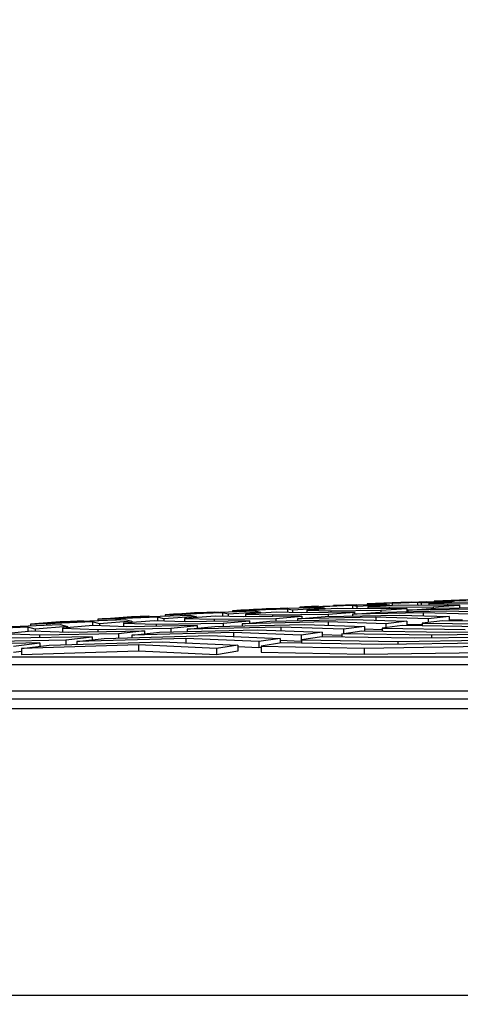
# Model space of a CAD drawing. Units: metres. Extents: x 0.35 to 4.94, y 2.62 to 5.75.
# Drawn here: x 0.89 to 0.94, y 5.4 to 5.53 of the extents above; entities that cross this region are included whole.
import ezdxf
from ezdxf import colors
from ezdxf.entities.mleader import LeaderData, LeaderLine
from ezdxf.math import Vec2, Vec3

# ---------------------------------------------------------------- set-up
doc = ezdxf.new("R2010")
doc.units = ezdxf.units.M
doc.layers.add('-kontuur', color=7, linetype='Continuous')
doc.layers.add('-tehnoloogilised seadmed', color=7, linetype='Continuous')
doc.layers.add('-pos. nr', color=7, linetype='Continuous', lineweight=9)
doc.styles.add('1-25 (2.0 mm)', font='times.ttf', dxfattribs={"height": 0.05})

# ---------------------------------------------------------------- blocks, each defined once
blk = doc.blocks.new('TUR-3')
at = {"layer": '-kontuur', "color": 7, "linetype": 'Continuous'}
for p, q in [((-97.44038928579731, -23.76481996218898), (-97.43898256669631, -23.76477304092292)), ((-97.43898256669631, -23.76477304092292), (-97.43492846192693, -23.76460178755806)), ((-97.43898256669631, -23.76477304092292), (-97.43898256669631, -23.76485708980145)), ((-97.4372939979784, -23.76473016178972), (-97.43302158263938, -23.76455322514046)), ((-97.43416092451525, -23.76465826655143), (-97.4372939979784, -23.76473016178972)), ((-97.4372939979784, -23.76473016178972), (-97.4372939979784, -23.76499753812626)), ((-97.43492846192693, -23.76460178755806), (-97.43622809471084, -23.76464232605585)), ((-97.43308846554737, -23.76455322514046), (-97.43492846192687, -23.76462936728598)), ((-97.43492846192693, -23.76460178755806), (-97.43492846192693, -23.76463219612172)), ((-97.43416092451525, -23.76465826655143), (-97.43416092451525, -23.76500833020713)), ((-97.43369292035568, -23.76473016178972), (-97.43416092451525, -23.76465826655143)), ((-97.42971497165753, -23.76455322514046), (-97.43369292035568, -23.76473016178972)), ((-97.43369292035568, -23.76473016178972), (-97.43369292035568, -23.76500690282377)), ((-97.43302158263938, -23.76455322514046), (-97.43014470626916, -23.76449251391407)), ((-97.42895814123312, -23.76460178755806), (-97.43273596546221, -23.76477304092292)), ((-97.43273596546221, -23.76477304092292), (-97.43273596546221, -23.76499678286046)), ((-97.43273596546221, -23.76477304092292), (-97.43044857863943, -23.76481996218898)), ((-97.43206690362443, -23.76447778939696), (-97.4308743571576, -23.76444317853867)), ((-97.43206690362443, -23.76447778939696), (-97.43206690362443, -23.76453307838184)), ((-97.4308743571576, -23.76444317853867), (-97.42682025238823, -23.76429720853577)), ((-97.4308743571576, -23.76444317853867), (-97.4308743571576, -23.76450791186469)), ((-97.43044857863943, -23.76481996218898), (-97.42572468286133, -23.76477304092293)), ((-97.43014470626916, -23.76449251391407), (-97.42971497165753, -23.76455322514046)), ((-97.42971497165753, -23.76455322514046), (-97.42971497165753, -23.76463609560125)), ((-97.4268448814485, -23.76464232605585), (-97.42895814123312, -23.76460178755806)), ((-97.46330719531261, -23.766066420278), (-97.45925309054323, -23.76581917541304)), ((-97.46292849001244, -23.76608725480485), (-97.45865607467343, -23.76582586025154)), ((-97.45825823399176, -23.76592808086918), (-97.46292849001244, -23.76608725480485)), ((-97.45925309054323, -23.76581917541304), (-97.46119524122967, -23.76590483329116)), ((-97.45925309054323, -23.76581917541304), (-97.45925309054323, -23.7658623868259)), ((-97.45874280915702, -23.76582586025154), (-97.45925309054321, -23.76585705608575)), ((-97.45865607467343, -23.76582586025154), (-97.45424201574566, -23.76568364103854)), ((-97.45825823399176, -23.76592808086918), (-97.45825823399176, -23.76635380561803)), ((-97.45756061254453, -23.76608725480484), (-97.45825823399176, -23.76592808086918)), ((-97.45358266384639, -23.76582586025154), (-97.45756061254453, -23.76608725480484)), ((-97.4570340501432, -23.765661612825), (-97.45519898577385, -23.76558461217675)), ((-97.4570340501432, -23.765661612825), (-97.4570340501432, -23.76577359926999)), ((-97.45162508660762, -23.76581917541304), (-97.45540291083668, -23.766066420278)), ((-97.45519898577385, -23.76558461217675), (-97.45114488100445, -23.76536272360066)), ((-97.45519898577385, -23.76558461217675), (-97.45519898577385, -23.76571447423005)), ((-97.45438365933443, -23.76557856114748), (-97.45011124399542, -23.76534534932681)), ((-97.45022579749958, -23.76545233163698), (-97.45438365933443, -23.76557856114748)), ((-97.45438365933443, -23.76557856114748), (-97.45438365933443, -23.76568820473831)), ((-97.45424201574566, -23.76568364103854), (-97.45358266384639, -23.76582586025153)), ((-97.45358266384639, -23.76582586025154), (-97.45358266384639, -23.76594729172833)), ((-97.45114488100445, -23.76536272360066), (-97.45287285905674, -23.76543152213213)), ((-97.448467064594, -23.76590483329116), (-97.45162508660762, -23.76581917541304)), ((-97.45019136128714, -23.76534534932681), (-97.45114488100444, -23.76539735737801)), ((-97.45114488100445, -23.76536272360066), (-97.45114488100445, -23.76540177089392)), ((-97.45022579749958, -23.76545233163698), (-97.45022579749958, -23.76585712959301)), ((-97.44960471514824, -23.76557856114748), (-97.45022579749958, -23.76545233163698)), ((-97.45011124399542, -23.76534534932681), (-97.4462095792535, -23.76523414578005)), ((-97.4456267664501, -23.76534534932681), (-97.44960471514824, -23.76557856114748)), ((-97.44960471514824, -23.76557856114748), (-97.44960471514824, -23.76587397576954)), ((-97.44871166797026, -23.76521455436474), (-97.44709077623507, -23.76515350303999)), ((-97.44871166797026, -23.76521455436474), (-97.44871166797026, -23.76530545922137)), ((-97.44194513891485, -23.76581917541304), (-97.448467064594, -23.76590483329116)), ((-97.44406943814946, -23.76536272360066), (-97.44784726237853, -23.76558461217675)), ((-97.44784726237853, -23.76558461217675), (-97.44784726237853, -23.76589669291279)), ((-97.44784726237853, -23.76558461217675), (-97.44486336740309, -23.765661612825)), ((-97.44709077623507, -23.76515350303999), (-97.44303667146569, -23.76495694416074)), ((-97.44709077623507, -23.76515350303999), (-97.44709077623507, -23.76525926127209)), ((-97.4462095792535, -23.76523414578005), (-97.4456267664501, -23.76534534932681)), ((-97.4458388286564, -23.76512621702306), (-97.4415664133174, -23.76492115685214)), ((-97.44219336100741, -23.76502907697826), (-97.4458388286564, -23.76512621702306)), ((-97.4458388286564, -23.76512621702306), (-97.4458388286564, -23.7653048868158)), ((-97.4456267664501, -23.76534534932681), (-97.4456267664501, -23.76545419248279)), ((-97.44518923012555, -23.766066420278), (-97.44194513891485, -23.76581917541304)), ((-97.44486336740309, -23.765661612825), (-97.43870104770413, -23.76558461217675)), ((-97.44486336740309, -23.765661612825), (-97.44486336740309, -23.7658575029366)), ((-97.44303667146569, -23.76495694416074), (-97.44455047688379, -23.76501070306999)), ((-97.44125967021216, -23.76543152213213), (-97.44406943814946, -23.76536272360066)), ((-97.44163991341725, -23.76492115685214), (-97.44303667146565, -23.76498814420878)), ((-97.44303667146569, -23.76495694416074), (-97.44303667146569, -23.76499172381795)), ((-97.44219336100741, -23.76502907697826), (-97.44219336100741, -23.7654086602599)), ((-97.44164881775197, -23.76512621702306), (-97.44219336100741, -23.76502907697826)), ((-97.44216903293665, -23.76608725480485), (-97.4387566415092, -23.76582586025154)), ((-97.43344368052892, -23.76592808086918), (-97.44216903293665, -23.76608725480485)), ((-97.44194513891485, -23.76581917541304), (-97.44194513891485, -23.76607010417045)), ((-97.43767086905383, -23.76492115685214), (-97.44164881775197, -23.76512621702306)), ((-97.44164881775197, -23.76512621702306), (-97.44164881775197, -23.76542199366576)), ((-97.4415664133174, -23.76492115685214), (-97.43817714276132, -23.76483711913615)), ((-97.43545695649344, -23.76536272360066), (-97.44125967021216, -23.76543152213213)), ((-97.44038928579731, -23.76481996218898), (-97.44038928579731, -23.7648919697139)), ((-97.43651378969129, -23.76495694416074), (-97.44029161392038, -23.76515350303999)), ((-97.44029161392038, -23.76515350303999), (-97.44029161392038, -23.76542004459687)), ((-97.44029161392038, -23.76515350303999), (-97.43765597302125, -23.76521455436474)), ((-97.4387566415092, -23.76582586025154), (-97.43050993736225, -23.76568364103854)), ((-97.43870104770413, -23.76558461217675), (-97.43545695649344, -23.76536272360066)), ((-97.43870104770413, -23.76558461217675), (-97.43870104770413, -23.76582490150401)), ((-97.43817714276132, -23.76483711913615), (-97.43767086905383, -23.76492115685214)), ((-97.43767086905383, -23.76492115685214), (-97.43767086905383, -23.7650171465971)), ((-97.43765597302125, -23.76521455436474), (-97.43221286528272, -23.76515350303999)), ((-97.43765597302125, -23.76521455436474), (-97.43765597302125, -23.76538879573089)), ((-97.43405227583034, -23.76501070306999), (-97.43651378969129, -23.76495694416074)), ((-97.43545695649344, -23.76536272360066), (-97.43545695649344, -23.76576895526286)), ((-97.43534425008177, -23.76557856114748), (-97.43193185865432, -23.76534534932681)), ((-97.42757619419555, -23.76545233163698), (-97.43534425008177, -23.76557856114748)), ((-97.43534425008177, -23.76557856114748), (-97.43534425008177, -23.76576701157519)), ((-97.42896877407202, -23.76495694416074), (-97.43405227583034, -23.76501070306999)), ((-97.43344368052892, -23.76592808086918), (-97.43344368052892, -23.76627023586521)), ((-97.42762023454604, -23.76608725480484), (-97.43344368052892, -23.76592808086918)), ((-97.43221286528272, -23.76515350303999), (-97.42896877407202, -23.76495694416074)), ((-97.43221286528272, -23.76515350303999), (-97.43221286528272, -23.76536455406016)), ((-97.43193185865432, -23.76534534932681), (-97.42464245102887, -23.76523414578005)), ((-97.43050993736225, -23.76568364103854), (-97.4250059492259, -23.76582586025154)), ((-97.43044857863943, -23.76481996218898), (-97.43044857863943, -23.76497259334967)), ((-97.42896877407202, -23.76495694416074), (-97.42896877407202, -23.76530014599455)), ((-97.48200119666204, -23.76731814967094), (-97.47952361439013, -23.76718236723203)), ((-97.48001815136847, -23.76727396547019), (-97.47574573602947, -23.76695609906712)), ((-97.47432310697609, -23.76703729605712), (-97.48001815136847, -23.76727396547019)), ((-97.47952361439015, -23.76718236723203), (-97.47546950962075, -23.76688431938186)), ((-97.47546950962075, -23.76688431938186), (-97.47784000557557, -23.76700916372485)), ((-97.47574573602947, -23.76695609906712), (-97.47030688873001, -23.76674025772775)), ((-97.47546950962075, -23.76688431938186), (-97.47546950962075, -23.76694513698734)), ((-97.47432310697609, -23.76703729605712), (-97.47432310697609, -23.76749579769223)), ((-97.4734724073371, -23.76727396547017), (-97.47432310697609, -23.76703729605712)), ((-97.4736788144891, -23.76671334775254), (-97.47141540485137, -23.76659898444437)), ((-97.4736788144891, -23.76671334775254), (-97.4736788144891, -23.76687407302574)), ((-97.46949445863895, -23.76695609906711), (-97.4734724073371, -23.76727396547017)), ((-97.47147332069045, -23.76665236499581), (-97.46720090535145, -23.76636275338586)), ((-97.46629067048391, -23.766456381337), (-97.47147332069045, -23.76665236499581)), ((-97.47147332069045, -23.76665236499581), (-97.47147332069045, -23.76678654772686)), ((-97.47141540485137, -23.76659898444437), (-97.46736130008199, -23.7663263540738)), ((-97.46673638352394, -23.76688431938186), (-97.47051420775301, -23.76718236723203)), ((-97.47051420775301, -23.76718236723203), (-97.47051420775301, -23.76762543307289)), ((-97.47051420775301, -23.76718236723203), (-97.46648555054857, -23.76731814967094)), ((-97.47030688873001, -23.76674025772775), (-97.46949445863895, -23.76695609906711)), ((-97.46736130008199, -23.7663263540738), (-97.46951762340262, -23.7664306929151)), ((-97.46949445863895, -23.76695609906711), (-97.46949445863895, -23.76710191509537)), ((-97.46736130008199, -23.7663263540738), (-97.46736130008199, -23.76637362596552)), ((-97.46729425702691, -23.76636275338585), (-97.46736130008199, -23.76636729447583)), ((-97.46720090535145, -23.76636275338586), (-97.46227445223784, -23.76618565840946)), ((-97.46288185335766, -23.76700916372485), (-97.46673638352394, -23.76688431938186)), ((-97.46648555054857, -23.76731814967094), (-97.45816559496836, -23.76718236723203)), ((-97.46629067048391, -23.766456381337), (-97.46629067048391, -23.76689875557751)), ((-97.46551650994081, -23.76665236499579), (-97.46629067048391, -23.766456381337)), ((-97.46153856124266, -23.76636275338585), (-97.46551650994081, -23.76665236499579)), ((-97.46551650994081, -23.76665236499579), (-97.46551650994081, -23.7669238298564)), ((-97.46535643231616, -23.76616119077427), (-97.46330719531261, -23.766066420278)), ((-97.46535643231616, -23.76616119077427), (-97.46535643231616, -23.76629644870354)), ((-97.46330719531261, -23.766066420278), (-97.46330719531261, -23.76622278321431)), ((-97.45918073506577, -23.7663263540738), (-97.46295855929485, -23.76659898444437)), ((-97.46295855929485, -23.76659898444437), (-97.46295855929485, -23.76700667929691)), ((-97.46295855929485, -23.76659898444437), (-97.45927815616675, -23.76671334775254)), ((-97.46292849001244, -23.76608725480485), (-97.46292849001244, -23.76620916960536)), ((-97.45492150375766, -23.76688431938186), (-97.46288185335766, -23.76700916372485)), ((-97.46227445223784, -23.76618565840946), (-97.46153856124266, -23.76636275338585)), ((-97.46153856124266, -23.76636275338585), (-97.46153856124266, -23.7664965088998)), ((-97.45927815616675, -23.76671334775254), (-97.45167741254696, -23.76659898444437)), ((-97.45927815616675, -23.76671334775254), (-97.45927815616675, -23.76695264595481)), ((-97.45567445897582, -23.7664306929151), (-97.45918073506577, -23.7663263540738)), ((-97.45816559496836, -23.76718236723203), (-97.45492150375766, -23.76688431938186)), ((-97.45816559496836, -23.76718236723203), (-97.45816559496836, -23.76758120772278)), ((-97.45756061254453, -23.76608725480484), (-97.45756061254453, -23.7663745652535)), ((-97.45581859864639, -23.76727396547019), (-97.45240620721894, -23.76695609906712)), ((-97.44517865319564, -23.76703729605712), (-97.45581859864639, -23.76727396547019)), ((-97.44843332133625, -23.7663263540738), (-97.45567445897582, -23.7664306929151)), ((-97.45540291083668, -23.766066420278), (-97.45540291083668, -23.76642678012962)), ((-97.45540291083668, -23.766066420278), (-97.45207076178491, -23.76616119077427)), ((-97.45492150375766, -23.76688431938186), (-97.45492150375766, -23.76719040051829)), ((-97.45240620721894, -23.76695609906712), (-97.44224491002896, -23.76674025772775)), ((-97.45207076178491, -23.76616119077427), (-97.44518923012555, -23.766066420278)), ((-97.45207076178491, -23.76616119077427), (-97.45207076178491, -23.76637876660076)), ((-97.45167741254696, -23.76659898444437), (-97.44843332133625, -23.7663263540738)), ((-97.45167741254696, -23.76659898444437), (-97.45167741254696, -23.76694061836469)), ((-97.44899381579151, -23.76665236499581), (-97.44558142436408, -23.76636275338586)), ((-97.43931116686228, -23.766456381337), (-97.44899381579151, -23.76665236499581)), ((-97.44899381579151, -23.76665236499581), (-97.44899381579151, -23.76688361470589)), ((-97.44843332133625, -23.7663263540738), (-97.44843332133625, -23.76660479551118)), ((-97.44558142436408, -23.76636275338586), (-97.4363774236956, -23.76618565840946)), ((-97.44518923012555, -23.766066420278), (-97.44518923012555, -23.76635520714244)), ((-97.44517865319564, -23.76703729605712), (-97.44517865319564, -23.76744968949607)), ((-97.4380773758266, -23.76727396547017), (-97.44517865319564, -23.76703729605712)), ((-97.44224491002896, -23.76674025772775), (-97.43546309050646, -23.76695609906711)), ((-97.44216903293665, -23.76608725480485), (-97.44216903293665, -23.76629709526597)), ((-97.43931116686228, -23.766456381337), (-97.43931116686228, -23.76683362840097)), ((-97.43284880518631, -23.76665236499579), (-97.43931116686228, -23.766456381337)), ((-97.43546309050646, -23.76695609906711), (-97.4380773758266, -23.76727396547017)), ((-97.4363774236956, -23.76618565840946), (-97.43023451986618, -23.76636275338585)), ((-97.43546309050646, -23.76695609906711), (-97.43546309050646, -23.76750175522003)), ((-97.43106215955218, -23.76688431938186), (-97.43355143828963, -23.76718236723203)), ((-97.43355143828963, -23.76718236723203), (-97.43355143828963, -23.76753027817472)), ((-97.43355143828963, -23.76718236723203), (-97.42409601705336, -23.76731814967094)), ((-97.43023451986618, -23.76636275338585), (-97.43284880518631, -23.76665236499579)), ((-97.43284880518631, -23.76665236499579), (-97.43284880518631, -23.7670982391339)), ((-97.42201542151008, -23.76700916372485), (-97.43106215955218, -23.76688431938186)), ((-97.43023451986618, -23.76636275338585), (-97.43023451986618, -23.76689574075079)), ((-97.42857288081474, -23.76682766245384), (-97.43023451986618, -23.76678221806084)), ((-97.48235554346817, -23.76767089443845), (-97.4885629820464, -23.76795213697677)), ((-97.48562550466934, -23.76850186729137), (-97.48184768044025, -23.76815287711246)), ((-97.48429056670739, -23.76760597451913), (-97.4783393252221, -23.76734750520125)), ((-97.48235554346817, -23.76767089443845), (-97.48235554346817, -23.76819979279679)), ((-97.48142830473331, -23.76795213697675), (-97.48235554346817, -23.76767089443845)), ((-97.48200119666204, -23.76731814967094), (-97.48200119666204, -23.76750654452365)), ((-97.48184768044025, -23.76815287711246), (-97.4772966421213, -23.76832422177899)), ((-97.47745035603516, -23.76760597451911), (-97.48142830473331, -23.76795213697675)), ((-97.48142830473331, -23.76795213697675), (-97.48142830473331, -23.76816866643033)), ((-97.48001815136847, -23.76727396547019), (-97.48001815136847, -23.76742041856731)), ((-97.4783393252221, -23.76734750520125), (-97.47745035603516, -23.76760597451911)), ((-97.4742920319821, -23.76749313669886), (-97.47806985621118, -23.76781663684844)), ((-97.47806985621118, -23.76781663684844), (-97.47806985621118, -23.76829511059573)), ((-97.47806985621118, -23.76781663684844), (-97.4736929449304, -23.76797566885137)), ((-97.47745035603516, -23.76760597451911), (-97.47745035603516, -23.76776358821848)), ((-97.4772966421213, -23.76832422177899), (-97.46789786860049, -23.76815287711246)), ((-97.47008924773948, -23.7676403148317), (-97.4742920319821, -23.76749313669886)), ((-97.4736929449304, -23.76797566885137), (-97.46465377738977, -23.76781663684844)), ((-97.4736929449304, -23.76797566885137), (-97.4736929449304, -23.76825852445241)), ((-97.4734724073371, -23.76727396547017), (-97.4734724073371, -23.76752183929646)), ((-97.46789786860049, -23.76815287711246), (-97.47114195981119, -23.76850186729136)), ((-97.46140968617907, -23.76749313669886), (-97.47008924773948, -23.7676403148317)), ((-97.46946816435607, -23.76868696743865), (-97.46605577292864, -23.76831246405899)), ((-97.45691362586231, -23.76835725232401), (-97.46946816435607, -23.76868696743865)), ((-97.46789786860049, -23.76815287711246), (-97.46789786860049, -23.76851463050719)), ((-97.46648555054857, -23.76731814967094), (-97.46648555054857, -23.76757920743357)), ((-97.46605577292864, -23.76831246405899), (-97.45397988269563, -23.76800747345046)), ((-97.46465377738977, -23.76781663684844), (-97.46140968617907, -23.76749313669886)), ((-97.46465377738977, -23.76781663684844), (-97.46465377738977, -23.76827705503619)), ((-97.4626433815012, -23.76795213697677), (-97.45923099007376, -23.76760597451913)), ((-97.45104613952896, -23.76767089443845), (-97.4626433815012, -23.76795213697677)), ((-97.4626433815012, -23.76795213697677), (-97.4626433815012, -23.76822628015719)), ((-97.46140968617907, -23.76749313669886), (-97.46140968617907, -23.76782698749912)), ((-97.45923099007376, -23.76760597451913), (-97.44811239636226, -23.76734750520125)), ((-97.45691362586231, -23.76835725232401), (-97.45691362586231, -23.76884011236403)), ((-97.44853451710712, -23.76868696743861), (-97.45691362586231, -23.76835725232401)), ((-97.45581859864639, -23.76727396547019), (-97.45581859864639, -23.76752664807665)), ((-97.45397988269563, -23.76800747345046), (-97.44592023178697, -23.76831246405895)), ((-97.45104613952896, -23.76767089443845), (-97.45104613952896, -23.76811849117614)), ((-97.44330594646684, -23.76795213697675), (-97.45104613952896, -23.76767089443845)), ((-97.44592023178697, -23.76831246405895), (-97.44853451710712, -23.76868696743861)), ((-97.44811239636226, -23.76734750520125), (-97.4406916611467, -23.76760597451911)), ((-97.44592023178697, -23.76831246405895), (-97.44592023178697, -23.76886494937206)), ((-97.4435085532394, -23.76850186729137), (-97.44101927450195, -23.76815287711246)), ((-97.4406916611467, -23.76760597451911), (-97.44330594646684, -23.76795213697675)), ((-97.44330594646684, -23.76795213697675), (-97.44330594646684, -23.76847346236719)), ((-97.44101927450195, -23.76815287711246), (-97.43033780368322, -23.76832422177899)), ((-97.4406916611467, -23.76760597451911), (-97.4406916611467, -23.76815813245623)), ((-97.43852999576451, -23.76802602232706), (-97.4406916611467, -23.76795393709905)), ((-97.43604071702707, -23.76749313669886), (-97.43852999576451, -23.76781663684844)), ((-97.43852999576451, -23.76781663684844), (-97.43852999576451, -23.76819280837683)), ((-97.43852999576451, -23.76781663684844), (-97.42825720813993, -23.76797566885137)), ((-97.4380773758266, -23.76727396547017), (-97.4380773758266, -23.76775781554595)), ((-97.42617661259665, -23.7676403148317), (-97.43604071702707, -23.76749313669886)), ((-97.43355143828963, -23.76739783342871), (-97.43546309050646, -23.76733982522631)), ((-97.43033780368322, -23.76832422177899), (-97.41685749163949, -23.76815287711246)), ((-97.4808742334433, -23.76962544091164), (-97.49171143088498, -23.76985063780561)), ((-97.48810773369405, -23.76944918060476), (-97.4776301422326, -23.76923813845626)), ((-97.48090033931223, -23.76868598406996), (-97.48562550466934, -23.76850186729137)), ((-97.4743860510219, -23.7688636175572), (-97.48450403650314, -23.7690609665876)), ((-97.484118324654, -23.77002553622563), (-97.4808742334433, -23.76962544091164)), ((-97.47114195981119, -23.76850186729136), (-97.48090033931223, -23.76868598406996)), ((-97.48090033931223, -23.76868598406996), (-97.48090033931223, -23.76899067728467)), ((-97.4808742334433, -23.76962544091164), (-97.4808742334433, -23.77004341016088)), ((-97.47970533863841, -23.76989565902011), (-97.46571485536238, -23.76948589508777)), ((-97.4776301422326, -23.76923813845626), (-97.4743860510219, -23.7688636175572)), ((-97.4776301422326, -23.76923813845626), (-97.4776301422326, -23.76983487908687)), ((-97.47629294721094, -23.76947855208817), (-97.4728805557835, -23.76907565924922)), ((-97.46278111219569, -23.76909645203654), (-97.47629294721094, -23.76947855208817)), ((-97.47629294721094, -23.76947855208817), (-97.47629294721094, -23.76979571430038)), ((-97.4743860510219, -23.7688636175572), (-97.4743860510219, -23.76925340944685)), ((-97.4728805557835, -23.76907565924922), (-97.459847369029, -23.76872024155228)), ((-97.47114195981119, -23.76850186729136), (-97.47114195981119, -23.76902824737767)), ((-97.46946816435607, -23.76868696743865), (-97.46946816435607, -23.76898260262961)), ((-97.46571485536238, -23.76948589508777), (-97.45637737306755, -23.76989565902006)), ((-97.46278111219569, -23.76909645203654), (-97.46278111219569, -23.7696146388003)), ((-97.45376308774739, -23.76947855208812), (-97.46278111219569, -23.76909645203654)), ((-97.459847369029, -23.76872024155228), (-97.45114880242726, -23.76907565924919)), ((-97.45114880242726, -23.76907565924918), (-97.45376308774739, -23.76947855208812)), ((-97.45376308774739, -23.76947855208812), (-97.45376308774739, -23.77024698522341)), ((-97.45097638945172, -23.76962544091166), (-97.45346566818917, -23.77002553622565)), ((-97.45114880242726, -23.76907565924918), (-97.45114880242726, -23.76965315240196)), ((-97.44853451710712, -23.76945493950178), (-97.45114880242726, -23.76935200838448)), ((-97.43866018585635, -23.76985063780561), (-97.45097638945172, -23.76962544091166)), ((-97.44853451710712, -23.76868696743861), (-97.44853451710712, -23.76945493950178)), ((-97.44848711071428, -23.76944814445684), (-97.44853451710712, -23.76945493950177)), ((-97.44599783197684, -23.76886361755721), (-97.44848711071428, -23.76923813845626)), ((-97.44848711071428, -23.76923813845626), (-97.44848711071428, -23.76967095638527)), ((-97.44848711071428, -23.76923813845626), (-97.43657959031306, -23.76944918060476)), ((-97.43449899476978, -23.7690609665876), (-97.44599783197684, -23.76886361755721)), ((-97.4435085532394, -23.76871231545484), (-97.44592023178697, -23.7686246353546)), ((-97.4435085532394, -23.76850186729137), (-97.4435085532394, -23.76890633985481)), ((-97.43241839922649, -23.76868598406996), (-97.4435085532394, -23.76850186729137)), ((-97.42311679576726, -23.76962544091164), (-97.43866018585635, -23.76985063780561)), ((-97.43657959031306, -23.76944918060476), (-97.42155196973532, -23.76923813845626)), ((-97.43657959031306, -23.76944918060476), (-97.43657959031306, -23.76982049356736)), ((-97.41998714370338, -23.7688636175572), (-97.43449899476978, -23.7690609665876)), ((-97.41842231767143, -23.76850186729136), (-97.43241839922649, -23.76868598406996)), ((-97.43241839922649, -23.76868598406996), (-97.43241839922649, -23.76903267222933)), ((-97.484118324654, -23.77079428828495), (-97.48311773006591, -23.77067081251815)), ((-97.46864859852911, -23.76988858242841), (-97.48311773006591, -23.77032699357995)), ((-97.48311773006591, -23.77032699357995), (-97.47970533863841, -23.76989565902011)), ((-97.48311773006591, -23.77032699357995), (-97.48311773006591, -23.7710959215199)), ((-97.46864859852911, -23.77065725461074), (-97.48311773006591, -23.7710959215199)), ((-97.46864859852911, -23.76988858242841), (-97.46864859852911, -23.77065725461074)), ((-97.45899165838775, -23.7703269935799), (-97.46864859852911, -23.76988858242841)), ((-97.45899165838775, -23.77109592151984), (-97.46864859852911, -23.77065725461074)), ((-97.45637737306755, -23.76989565902006), (-97.45899165838775, -23.7703269935799)), ((-97.45899165838775, -23.7703269935799), (-97.45899165838775, -23.77109592151984)), ((-97.45637737306755, -23.77066433532933), (-97.45899165838775, -23.77109592151984)), ((-97.45637737306755, -23.76989565902006), (-97.45637737306755, -23.77066433532933)), ((-97.45376308774739, -23.77024698522341), (-97.45637737306755, -23.77013615157249)), ((-97.45346566818917, -23.77020112258331), (-97.45376308774739, -23.77024698522341)), ((-97.45346566818917, -23.77002553622565), (-97.45346566818917, -23.77079428828496)), ((-97.45346566818917, -23.77002553622565), (-97.44074078139964, -23.77026535028735)), ((-97.45346566818917, -23.77079428828496), (-97.44074078139964, -23.77103424225592)), ((-97.44074078139964, -23.77026535028735), (-97.42468162179921, -23.77002553622563)), ((-97.44074078139964, -23.77026535028735), (-97.44074078139964, -23.77103424225592)), ((-97.44074078139964, -23.77103424225592), (-97.42468162179921, -23.77079428828495)), ((-97.51833146103503, -23.77134585896958), (-97.2140502138511, -23.77134585896958)), ((-97.51924553445721, -23.77232144623749), (-97.2131361404289, -23.77232144623749)), ((-97.51936914836361, -23.77555622777256), (-97.2130125265225, -23.77555622777256)), ((-97.52608888532971, -23.77653724990088), (-97.20629278955641, -23.77653724990088)), ((-97.52736210160555, -23.77774548703242), (-97.20501957328058, -23.77774548703242)), ((-97.20315900313129, -23.81324728036787), (-97.52922267175482, -23.81324728036787))]:
    blk.add_line(p, q, dxfattribs=at)
for start, end in [(92.35441420639857, 92.53447463639606), (91.99433226451296, 92.17436670234122), (93.43516148066901, 93.61541969897668), (93.07477111393857, 93.25494524456062), (92.79387595359503, 92.89463921363588), (94.1564450353229, 94.3368699768544), (93.79571977767402, 93.97606159621766)]:
    blk.add_arc((-97.38178889649575, -25.08872788878991), 1.325204212090755, start, end, dxfattribs=at)

msp = doc.modelspace()

# ---------------------------------------------------------------- block references
at = {"layer": '-tehnoloogilised seadmed', "color": 6, "transparency": 33554687}
msp.add_blockref('TUR-3', (98.37267801994139, 29.21849092112677), dxfattribs=at)

# ---------------------------------------------------------------- leaders
at = {"layer": '-pos. nr'}
ml = msp.add_multileader_mtext('Standard', dxfattribs=at)
ml.set_content('Sissevool\\PDe 110', color=256, style='1-25 (2.0 mm)')
ml.set_leader_properties(color=256, linetype='ByLayer', lineweight=-1)
ml.build(insert=Vec2(0, 0))
ml.multileader.update_dxf_attribs({"text_left_attachment_type": 6, "text_right_attachment_type": 6, "dogleg_length": 0.015, "arrow_head_size": 0.0001})
ctx = ml.context
ctx.base_point, ctx.char_height, ctx.arrow_head_size, ctx.landing_gap_size, ctx.plane_origin = Vec3(0.3804175838460892, 5.461618857719105), 0.05, 0.0001, 0, Vec3(0.8781757480086654, 5.826628677943845)
ctx.left_attachment, ctx.right_attachment = 6, 6
notes = []
notes.append((ctx, [(0, (1, 1, 0), (0.6723462067732702, 5.461618857719105), (-1, 0), 0.015, [(0, [(1.006487182498326, 5.26170188717068)], 0, [])])]))
ctx.mtext.insert, ctx.mtext.flow_direction = Vec3(0.3804175838460893, 5.521618857719105), 5
for ctx, leaders in notes:
    for number, flags, end, landing, length, lines in leaders:
        leader = LeaderData()
        leader.index, (leader.has_last_leader_line, leader.has_dogleg_vector, leader.attachment_direction) = number, flags
        leader.last_leader_point, leader.dogleg_vector, leader.dogleg_length = Vec3(end), Vec3(landing), length
        for number, points, colour, breaks in lines:
            line = LeaderLine()
            line.index, line.vertices, line.color, line.breaks = number, Vec3.list(points), colors.encode_raw_color(colour), breaks
            leader.lines.append(line)
        ctx.leaders.append(leader)

doc.saveas('drawing.dxf')
